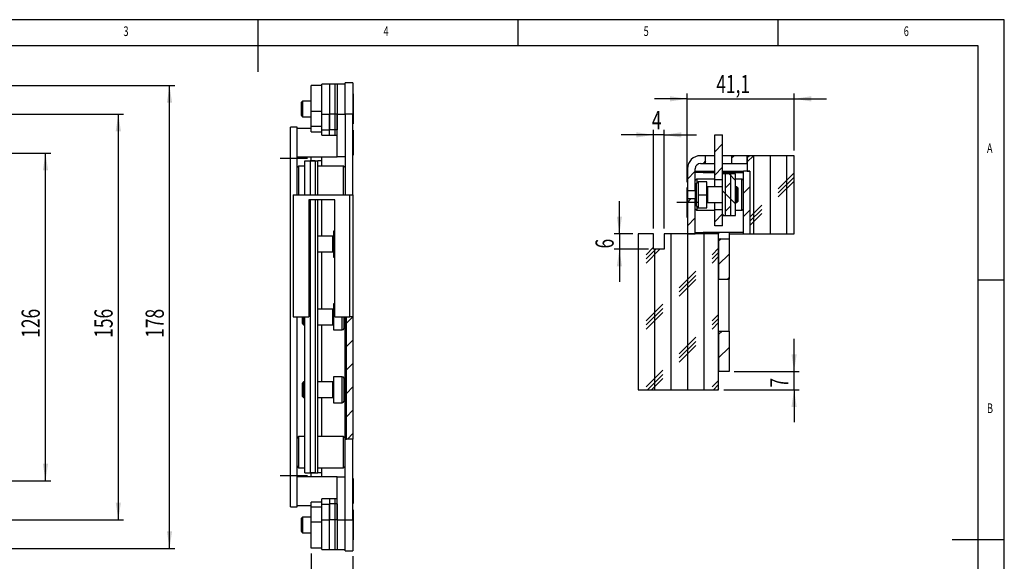
# Model space of a CAD drawing. Extents: x 5 to 292, y 5 to 205.
# Drawn here: x 103 to 292, y 101 to 205 of the extents above; entities that cross this region are included whole.
import ezdxf
from ezdxf.enums import TextEntityAlignment as Align

# ---------------------------------------------------------------- set-up
doc = ezdxf.new("R2010")
doc.units = 0
doc.linetypes.add('CENTERX2', pattern=[20.32, 12.7, -2.54, 2.54, -2.54])
doc.layers.get('0').update_dxf_attribs({"linetype": 'CONTINUOUS'})
doc.dimstyles.new('SLDDIMSTYLE0', dxfattribs={"dimtxt": 3.5, "dimasz": 3.3, "dimexe": 0, "dimexo": 0.0625, "dimgap": 0.875, "dimtad": 1, "dimlfac": 2, "dimrnd": 1e-09, "dimzin": 12, "dimsah": 1, "dimcen": 0.09, "dimazin": 3, "dimtfac": 1, "dimtmove": 0, "dimatfit": 3})
doc.dimstyles.new('SLDDIMSTYLE1', dxfattribs={"dimtxt": 3.5, "dimasz": 3.3, "dimexe": 0, "dimexo": 0.0625, "dimgap": 0.875, "dimtad": 1, "dimlfac": 2, "dimrnd": 1e-09, "dimzin": 12, "dimsah": 1, "dimcen": 0.09, "dimazin": 3, "dimtfac": 1, "dimtofl": 0, "dimtmove": 0, "dimatfit": 3})

# ---------------------------------------------------------------- blocks, each defined once
blk = doc.blocks.new('_D')
at = {"color": 7, "linetype": 'CONTINUOUS'}
for p, q in [((158.79, 102.34), (158.79, 86)), ((166.79, 101.84), (166.79, 86)), ((158.79, 87), (152.54, 87)), ((158.79, 87), (166.79, 87)), ((166.79, 87), (173.04, 87))]:
    blk.add_line(p, q, dxfattribs=at)
for points in [[(158.79, 87), (155.49, 87.5), (155.49, 86.5)], [(166.79, 87), (170.09, 86.5), (170.09, 87.5)]]:
    blk.add_solid(points, dxfattribs=at)
at = {"color": 7, "linetype": 'CONTINUOUS', "width": 0.7}
blk.add_text('16', height=3.5, rotation=360, dxfattribs=at).set_placement((160.12, 87, 20.75), align=Align.BOTTOM_LEFT)
blk = doc.blocks.new('_D_7')
at = {"color": 7, "linetype": 'CONTINUOUS'}
for p, q in [((77.69, 192.34), (132.53, 192.34)), ((131.53, 103.34), (131.53, 192.34)), ((77.69, 103.34), (132.53, 103.34))]:
    blk.add_line(p, q, dxfattribs=at)
for points in [[(131.53, 192.34), (131.03, 189.04), (132.03, 189.04)], [(131.53, 103.34), (132.03, 106.64), (131.03, 106.64)]]:
    blk.add_solid(points, dxfattribs=at)
at = {"color": 7, "linetype": 'CONTINUOUS', "width": 0.7}
blk.add_text('178', height=3.5, rotation=90, dxfattribs=at).set_placement((131.53, 143.83, 6.47), align=Align.BOTTOM_LEFT)
blk = doc.blocks.new('_D_8')
at = {"color": 7, "linetype": 'CONTINUOUS'}
for p, q in [((63.57, 186.84), (122.69, 186.84)), ((121.69, 186.84), (121.69, 108.84)), ((63.57, 108.84), (122.69, 108.84))]:
    blk.add_line(p, q, dxfattribs=at)
for points in [[(121.69, 186.84), (121.19, 183.54), (122.19, 183.54)], [(121.69, 108.84), (122.19, 112.14), (121.19, 112.14)]]:
    blk.add_solid(points, dxfattribs=at)
at = {"color": 7, "linetype": 'CONTINUOUS', "width": 0.7}
blk.add_text('156', height=3.5, rotation=90, dxfattribs=at).set_placement((121.69, 143.83, 6.47), align=Align.BOTTOM_LEFT)
blk = doc.blocks.new('_D_9')
at = {"color": 7, "linetype": 'CONTINUOUS'}
for p, q in [((71.57, 179.34), (108.69, 179.34)), ((107.69, 116.34), (107.69, 179.34)), ((71.57, 116.34), (108.69, 116.34))]:
    blk.add_line(p, q, dxfattribs=at)
for points in [[(107.69, 179.34), (107.19, 176.04), (108.19, 176.04)], [(107.69, 116.34), (108.19, 119.64), (107.19, 119.64)]]:
    blk.add_solid(points, dxfattribs=at)
at = {"color": 7, "linetype": 'CONTINUOUS', "width": 0.7}
blk.add_text('126', height=3.5, rotation=90, dxfattribs=at).set_placement((107.69, 143.83, 6.47), align=Align.BOTTOM_LEFT)
blk = doc.blocks.new('_D_24')
at = {"color": 7, "linetype": 'CONTINUOUS'}
for p, q in [((231.04, 189.78), (224.79, 189.78)), ((231.04, 173.74), (231.04, 190.78)), ((231.04, 189.78), (251.59, 189.78)), ((251.59, 179.85), (251.59, 190.78)), ((251.59, 189.78), (257.84, 189.78))]:
    blk.add_line(p, q, dxfattribs=at)
for points in [[(231.04, 189.78), (227.74, 190.28), (227.74, 189.28)], [(251.59, 189.78), (254.89, 189.28), (254.89, 190.28)]]:
    blk.add_solid(points, dxfattribs=at)
at = {"color": 7, "linetype": 'CONTINUOUS', "width": 0.7}
blk.add_text('41,1', height=3.5, dxfattribs=at).set_placement((236.64, 189.78), align=Align.BOTTOM_LEFT)
blk = doc.blocks.new('_D_25')
at = {"color": 7, "linetype": 'CONTINUOUS'}
for p, q in [((251.59, 137.35), (251.59, 143.6)), ((240.09, 137.35), (252.59, 137.35)), ((251.59, 133.85), (251.59, 137.35)), ((238.09, 133.85), (252.59, 133.85)), ((251.59, 133.85), (251.59, 127.6))]:
    blk.add_line(p, q, dxfattribs=at)
for points in [[(251.59, 137.35), (252.09, 140.65), (251.09, 140.65)], [(251.59, 133.85), (251.09, 130.55), (252.09, 130.55)]]:
    blk.add_solid(points, dxfattribs=at)
at = {"color": 7, "linetype": 'CONTINUOUS', "width": 0.7}
blk.add_text('7', height=3.5, rotation=90, dxfattribs=at).set_placement((251.59, 134.26), align=Align.BOTTOM_LEFT)
blk = doc.blocks.new('_D_26')
at = {"color": 7, "linetype": 'CONTINUOUS'}
for p, q in [((224.59, 164.85), (224.59, 183.85)), ((226.59, 164.85), (226.59, 183.85)), ((224.59, 182.85), (218.34, 182.85)), ((226.59, 182.85), (224.59, 182.85)), ((226.59, 182.85), (232.84, 182.85))]:
    blk.add_line(p, q, dxfattribs=at)
for points in [[(224.59, 182.85), (221.29, 183.35), (221.29, 182.35)], [(226.59, 182.85), (229.89, 182.35), (229.89, 183.35)]]:
    blk.add_solid(points, dxfattribs=at)
at = {"color": 7, "linetype": 'CONTINUOUS', "width": 0.7}
blk.add_text('4', height=3.5, dxfattribs=at).set_placement((224.25, 182.85), align=Align.BOTTOM_LEFT)
blk = doc.blocks.new('_D_27')
at = {"color": 7, "linetype": 'CONTINUOUS'}
for p, q in [((218.01, 163.85), (218.01, 170.1)), ((220.59, 163.85), (217.01, 163.85)), ((218.01, 163.85), (218.01, 160.85)), ((223.59, 160.85), (217.01, 160.85)), ((218.01, 160.85), (218.01, 154.6))]:
    blk.add_line(p, q, dxfattribs=at)
for points in [[(218.01, 163.85), (218.51, 167.15), (217.51, 167.15)], [(218.01, 160.85), (217.51, 157.55), (218.51, 157.55)]]:
    blk.add_solid(points, dxfattribs=at)
at = {"color": 7, "linetype": 'CONTINUOUS', "width": 0.7}
blk.add_text('6', height=3.5, rotation=90, dxfattribs=at).set_placement((218.01, 161.01), align=Align.BOTTOM_LEFT)

msp = doc.modelspace()

# ---------------------------------------------------------------- linework, layer by layer
at = {"color": 7, "linetype": 'CONTINUOUS'}
for p, q in [((292, 205), (5, 205)), ((148.5, 205), (148.5, 195)), ((198.5, 205), (198.5, 200)), ((248.5, 200), (248.5, 205)), ((292, 60.25), (292, 205)), ((287, 200), (10, 200)), ((287, 60.25), (287, 200)), ((160.7897, 192.3446), (158.7897, 192.3446)), ((158.7897, 187.3446), (158.7897, 192.3446)), ((162.2897, 192.5924), (160.7897, 192.5924)), ((160.7897, 186.8424), (160.7897, 192.5924)), ((163.2897, 192.5946), (162.2897, 192.5946)), ((162.2897, 192.5946), (162.2897, 186.8446)), ((163.7897, 192.5946), (163.2897, 192.5946)), ((163.2897, 192.5946), (163.2897, 186.8446)), ((165.2897, 192.5946), (163.7897, 192.5946)), ((163.7897, 192.5946), (163.7897, 186.8446)), ((166.7897, 192.8446), (165.2897, 192.8446)), ((165.2897, 186.8446), (165.2897, 192.8446)), ((166.7897, 192.8446), (166.7897, 186.8446)), ((157.1169, 189.3446), (156.8397, 189.0673)), ((158.7897, 189.3446), (157.1169, 189.3446)), ((157.1169, 189.3446), (157.1169, 186.3446)), ((166.8397, 190.7371), (166.7897, 190.7371)), ((166.8397, 190.7371), (166.8397, 184.9521)), ((156.8397, 189.0673), (156.8397, 186.6218)), ((156.8397, 186.6218), (157.1169, 186.3446)), ((157.1169, 186.3446), (158.7897, 186.3446)), ((160.7897, 187.3446), (158.7897, 187.3446)), ((158.7897, 184.459), (158.7897, 187.3446)), ((160.7897, 186.8424), (162.2897, 186.8424)), ((160.7897, 183.8196), (160.7897, 186.8424)), ((163.2897, 186.8446), (162.2897, 186.8446)), ((162.2897, 186.8446), (162.2897, 183.8218)), ((162.2897, 183.8196), (162.2897, 186.8424)), ((163.7897, 186.8446), (163.2897, 186.8446)), ((163.2897, 186.8446), (163.2897, 183.8218)), ((163.2897, 186.8446), (163.2897, 183.8218)), ((163.7897, 186.8446), (163.7897, 183.8218)), ((163.7897, 186.8446), (165.2897, 186.8446)), ((163.7897, 178.5946), (163.7897, 186.8446)), ((166.7897, 186.8446), (165.2897, 186.8446)), ((165.2897, 186.8446), (165.2897, 171.3446)), ((166.7897, 171.3446), (166.7897, 186.8446)), ((156.0397, 184.3446), (154.7897, 184.3446)), ((154.7897, 178.3446), (154.7897, 184.3446)), ((156.0397, 178.3446), (156.0397, 184.3446)), ((158.7897, 184.0946), (156.0397, 184.0946)), ((160.7897, 184.459), (158.7897, 184.459)), ((158.7897, 183.459), (158.7897, 184.459)), ((160.7897, 182.8196), (160.7897, 183.8196)), ((160.7897, 183.8196), (162.2897, 183.8196)), ((163.2897, 183.8218), (162.2897, 183.8218)), ((162.2897, 182.8196), (162.2897, 183.8196)), ((163.7897, 183.8218), (163.2897, 183.8218)), ((163.2897, 183.8218), (163.2897, 182.8218)), ((166.7897, 184.9521), (166.8397, 184.9521)), ((166.8147, 183.7546), (166.7897, 183.7546)), ((166.8147, 183.7546), (166.8147, 180.7515)), ((158.7897, 183.459), (160.7897, 183.459)), ((160.7897, 182.8196), (162.2897, 182.8196)), ((162.2897, 182.8218), (163.2897, 182.8218)), ((163.2897, 182.8218), (163.7897, 182.8218)), ((236.3417, 182.8478), (237.8417, 182.8478)), ((236.3417, 174.262), (236.3417, 182.8478)), ((237.8417, 174.262), (237.8417, 182.8478)), ((166.8147, 180.7515), (166.8147, 178.9346)), ((237.8417, 181.1077), (236.3417, 179.6077)), ((154.7897, 178.3446), (156.0397, 178.3446)), ((154.7897, 117.3446), (154.7897, 178.3446)), ((156.0397, 178.5946), (163.7897, 178.5946)), ((156.0397, 171.3446), (156.0397, 178.3446)), ((158.7897, 177.8446), (158.7897, 178.5946)), ((160.7897, 177.8446), (160.7897, 178.5946)), ((165.2897, 178.5946), (163.7897, 178.5946)), ((166.7897, 178.9346), (166.8147, 178.9346)), ((234.5917, 178.8478), (233.5917, 178.8478)), ((234.5917, 177.3478), (234.5917, 178.8478)), ((236.3417, 178.8478), (234.5917, 178.8478)), ((239.5917, 178.8478), (237.8417, 178.8478)), ((240.072, 178.8478), (239.5917, 178.3676)), ((239.5917, 178.8478), (239.5917, 177.3478)), ((242.5917, 178.8478), (239.5917, 178.8478)), ((243.7917, 178.8478), (242.5917, 177.6478)), ((242.998, 178.8478), (242.5917, 178.4416)), ((242.5917, 178.8478), (242.5917, 175.8478)), ((251.5917, 178.8478), (242.5917, 178.8478)), ((242.5917, 177.3478), (242.5917, 178.8478)), ((243.7917, 178.8478), (243.7917, 163.8478)), ((246.9667, 178.8478), (246.9667, 163.8478)), ((250.1417, 178.8478), (250.1417, 163.8478)), ((251.5917, 163.8478), (251.5917, 178.8478)), ((156.3397, 176.8446), (156.0397, 176.5446)), ((157.5397, 176.8446), (156.3397, 176.8446)), ((156.3397, 176.8446), (156.3397, 176.3359)), ((156.3397, 176.3359), (156.3397, 171.3446)), ((157.5397, 177.8446), (160.0397, 177.8446)), ((157.5397, 171.3446), (157.5397, 177.8446)), ((159.5397, 177.8446), (158.5397, 177.8446)), ((158.5397, 177.8446), (158.5397, 171.3446)), ((159.5397, 177.8446), (159.5397, 171.3446)), ((160.0397, 171.3446), (160.0397, 177.8446)), ((164.9897, 176.8446), (160.0397, 176.8446)), ((160.7897, 176.8446), (160.7897, 177.8446)), ((165.2897, 176.5446), (164.9897, 176.8446)), ((164.9897, 171.3446), (164.9897, 176.8446)), ((231.0917, 176.3478), (231.0917, 172.1482)), ((232.5917, 172.1482), (232.5917, 176.3478)), ((233.5917, 177.3478), (234.5917, 177.3478)), ((234.5917, 177.8577), (234.0818, 177.3478)), ((234.5917, 177.3478), (236.3417, 177.3478)), ((237.8417, 176.6176), (236.3417, 175.1176)), ((237.8417, 177.3478), (239.5917, 177.3478)), ((239.5917, 177.3478), (242.5917, 177.3478)), ((232.5917, 175.8577), (231.0917, 174.3577)), ((232.5917, 175.8478), (236.3417, 175.8478)), ((234.0917, 175.5978), (232.5917, 175.5978)), ((232.8917, 174.3478), (232.5917, 174.0478)), ((236.3417, 174.3478), (232.8917, 174.3478)), ((232.8917, 174.3478), (232.8917, 173.7136)), ((234.0917, 175.5978), (234.5917, 175.5978)), ((234.0917, 175.5924), (234.0917, 175.5978)), ((234.0917, 175.5924), (236.3417, 175.5924)), ((234.5917, 175.5924), (234.5917, 175.5978)), ((234.5917, 175.5978), (235.5917, 175.5978)), ((236.3417, 175.5978), (235.5917, 175.5978)), ((235.5917, 175.5924), (235.5917, 175.5978)), ((236.3417, 174.262), (237.8417, 174.262)), ((236.3417, 172.8478), (236.3417, 174.262)), ((237.8417, 175.8478), (241.8417, 175.8478)), ((237.8417, 175.5924), (241.8417, 175.5924)), ((240.3417, 175.3478), (237.8417, 175.3478)), ((237.8417, 167.3478), (237.8417, 175.3478)), ((239.3417, 175.3478), (238.3417, 175.3478)), ((238.3417, 175.3478), (238.3417, 167.3478)), ((239.0818, 175.3478), (240.3417, 174.0879)), ((239.3417, 175.3478), (239.3417, 167.3478)), ((240.3417, 167.3478), (240.3417, 175.3478)), ((241.5417, 174.3478), (240.3417, 174.3478)), ((241.8417, 174.0478), (241.5417, 174.3478)), ((241.5417, 168.3478), (241.5417, 174.3478)), ((241.8417, 163.8478), (241.8417, 175.8478)), ((243.0917, 175.8478), (241.8417, 175.8478)), ((242.5917, 175.8478), (243.0917, 175.8478)), ((243.0917, 175.8478), (243.0917, 163.8478)), ((251.5917, 175.5353), (248.5542, 172.4978)), ((251.5917, 174.7416), (248.5542, 171.7041)), ((231.0917, 172.7403), (231.0417, 172.7403)), ((231.0417, 166.9553), (231.0417, 172.7403)), ((231.0917, 172.2578), (231.0667, 172.2578)), ((231.0667, 167.4378), (231.0667, 172.2578)), ((232.8417, 169.1478), (232.8417, 173.5478)), ((234.8417, 173.8478), (233.1417, 173.8478)), ((234.8417, 171.3478), (234.8417, 173.8478)), ((237.8417, 172.8478), (234.9667, 172.8478)), ((239.3417, 173.6274), (238.3417, 172.6274)), ((240.5645, 172.8478), (240.3417, 172.8478)), ((240.8417, 172.5706), (240.5645, 172.8478)), ((240.5645, 169.8478), (240.5645, 172.8478)), ((240.8417, 170.1251), (240.8417, 172.5706)), ((243.0917, 172.8873), (241.8417, 171.6373)), ((251.5917, 173.9478), (248.5542, 170.9103)), ((155.2897, 171.3446), (166.1897, 171.3446)), ((155.2897, 171.3446), (155.2897, 147.8447)), ((163.2897, 170.3446), (158.2897, 170.3446)), ((158.2897, 170.3446), (158.2897, 147.8446)), ((158.5397, 170.3446), (158.5397, 117.8446)), ((159.5397, 170.3446), (159.5397, 117.8446)), ((160.0397, 117.8446), (160.0397, 170.3446)), ((160.7897, 163.3446), (160.7897, 170.3446)), ((163.2897, 147.8446), (163.2897, 170.3446)), ((166.1897, 147.8446), (166.1897, 171.3446)), ((166.1897, 171.3446), (166.7897, 171.3446)), ((166.7897, 171.3446), (166.7897, 147.8446)), ((231.0917, 172.1482), (232.5917, 172.1482)), ((231.0917, 172.1482), (231.0917, 170.5474)), ((231.7716, 170.5474), (231.0917, 169.8676)), ((232.5917, 170.5474), (231.0917, 170.5474)), ((231.0917, 170.5474), (231.0917, 163.8478)), ((232.5917, 172.1482), (232.5917, 170.5474)), ((232.5917, 163.8478), (232.5917, 170.5474)), ((233.1417, 171.3478), (234.8417, 171.3478)), ((234.8417, 168.8478), (234.8417, 171.3478)), ((237.8417, 172.0978), (240.3417, 169.5978)), ((232.5917, 168.6478), (232.8917, 168.3478)), ((232.8917, 168.982), (232.8917, 168.3478)), ((233.1417, 168.8478), (234.8417, 168.8478)), ((234.9667, 169.8478), (237.8417, 169.8478)), ((236.3417, 169.8478), (237.8417, 169.8478)), ((236.3417, 168.4336), (236.3417, 169.8478)), ((239.3417, 169.1373), (238.3417, 168.1373)), ((240.3417, 169.8478), (240.5645, 169.8478)), ((240.5645, 169.8478), (240.8417, 170.1251)), ((241.5417, 168.3478), (241.8417, 168.6478)), ((245.3792, 169.3228), (243.0917, 167.0353)), ((245.3792, 168.5291), (243.0917, 166.2416)), ((231.0417, 166.9553), (231.0917, 166.9553)), ((231.0667, 167.4378), (231.0917, 167.4378)), ((232.5917, 166.8774), (231.0917, 165.3774)), ((232.8917, 168.3478), (236.3417, 168.3478)), ((237.8417, 168.4336), (236.3417, 168.4336)), ((236.3417, 165.3749), (236.3417, 168.4336)), ((237.8417, 167.6373), (236.3417, 166.1373)), ((237.8417, 165.3749), (237.8417, 168.4336)), ((237.8417, 167.6077), (238.1016, 167.3478)), ((237.8417, 167.3478), (240.3417, 167.3478)), ((238.3417, 167.3478), (239.3417, 167.3478)), ((240.3417, 168.3478), (241.5417, 168.3478)), ((243.0917, 168.3972), (241.8417, 167.1472)), ((245.3792, 167.7353), (243.0917, 165.4478)), ((237.8417, 165.3749), (236.3417, 165.3749)), ((236.3417, 165.3478), (236.3417, 165.3749)), ((237.8417, 165.3478), (236.3417, 165.3478)), ((237.8417, 165.3749), (237.8417, 165.3478)), ((162.9147, 163.3446), (160.0397, 163.3446)), ((163.2897, 164.3446), (163.0397, 164.3446)), ((163.0397, 164.3446), (163.0397, 164.1805)), ((163.0397, 164.1805), (163.0397, 159.3446)), ((221.5917, 163.8478), (221.5917, 133.8478)), ((224.5917, 163.8478), (221.5917, 163.8478)), ((224.5917, 160.8478), (224.5917, 163.8478)), ((226.5917, 163.8478), (226.5917, 160.8478)), ((231.5917, 163.8478), (226.5917, 163.8478)), ((227.9167, 163.8478), (227.9167, 133.8478)), ((231.0917, 163.8478), (231.0917, 133.8478)), ((231.0917, 163.8478), (232.5917, 163.8478)), ((231.5917, 163.8428), (231.5917, 163.8478)), ((237.0917, 163.8428), (231.5917, 163.8428)), ((232.5917, 164.0978), (234.0917, 164.0978)), ((237.0917, 163.8478), (232.5917, 163.8478)), ((234.0917, 164.0978), (234.0917, 164.1033)), ((241.8417, 164.1033), (234.0917, 164.1033)), ((234.0917, 164.0978), (234.5917, 164.0978)), ((234.2667, 163.8428), (234.2667, 133.8478)), ((234.5917, 164.0978), (234.5917, 164.1033)), ((234.5917, 164.0978), (235.5917, 164.0978)), ((235.5917, 164.0978), (235.5917, 164.1033)), ((237.0917, 164.0978), (235.5917, 164.0978)), ((237.0917, 164.1033), (237.0917, 163.8478)), ((237.0917, 133.8478), (237.0917, 163.8428)), ((237.5423, 162.8478), (237.0917, 162.3972)), ((237.0917, 162.8478), (239.0917, 162.8478)), ((237.0917, 162.8478), (237.0917, 155.0978)), ((239.0917, 164.1033), (239.0917, 162.8478)), ((239.0917, 163.8478), (241.8417, 163.8478)), ((239.0917, 162.8478), (239.0917, 155.0978)), ((241.8417, 163.8478), (243.0917, 163.8478)), ((243.0917, 163.907), (243.0325, 163.8478)), ((243.0917, 163.8478), (251.5917, 163.8478)), ((224.5917, 161.2353), (223.1542, 159.7978)), ((237.0917, 161.0353), (235.8542, 159.7978)), ((160.0397, 160.3446), (162.9147, 160.3446)), ((160.7897, 149.3446), (160.7897, 160.3446)), ((163.0397, 159.3446), (163.2897, 159.3446)), ((225.7917, 160.8478), (223.1542, 158.2103)), ((224.998, 160.8478), (223.1542, 159.0041)), ((226.5917, 160.8478), (224.5917, 160.8478)), ((224.7417, 160.8478), (224.7417, 133.8478)), ((237.0917, 160.2416), (235.8542, 159.0041)), ((237.0917, 159.4478), (235.8542, 158.2103)), ((239.0917, 159.907), (237.0917, 157.907)), ((232.6792, 156.6228), (229.5042, 153.4478)), ((232.6792, 155.8291), (229.5042, 152.6541)), ((239.0917, 155.4169), (238.7726, 155.0978)), ((232.6792, 155.0353), (229.5042, 151.8603)), ((237.0917, 155.0978), (239.0917, 155.0978)), ((239.0917, 145.0978), (239.0917, 155.0978)), ((287, 155), (292, 155)), ((163.2897, 150.3446), (163.0397, 150.3446)), ((163.0397, 150.3446), (163.0397, 145.3446)), ((226.3292, 150.2728), (223.1542, 147.0978)), ((156.0397, 117.3446), (156.0397, 147.8447)), ((157.0397, 147.8458), (157.0397, 146.6218)), ((157.3169, 147.8461), (157.3169, 146.3446)), ((157.5397, 117.8446), (157.5397, 147.8446)), ((162.9147, 149.3446), (160.0397, 149.3446)), ((163.2897, 147.8446), (166.1897, 147.8446)), ((165.0397, 147.8467), (165.0397, 145.6446)), ((165.2897, 124.3446), (165.2897, 147.8446)), ((165.5628, 146.6177), (166.7897, 147.8446)), ((165.5628, 124.3446), (165.5628, 147.8446)), ((166.7897, 147.8446), (166.7897, 124.3446)), ((226.3292, 149.4791), (223.1542, 146.3041)), ((226.3292, 148.6853), (223.1542, 145.5103)), ((237.0917, 148.3353), (235.8542, 147.0978)), ((157.0397, 146.6218), (157.3169, 146.3446)), ((157.3169, 146.3446), (157.5397, 146.3446)), ((160.0397, 146.3446), (162.9147, 146.3446)), ((160.7897, 135.3446), (160.7897, 146.3446)), ((237.0917, 147.5416), (235.8542, 146.3041)), ((237.0917, 146.7478), (235.8542, 145.5103)), ((163.0397, 145.3446), (164.7397, 145.3446)), ((232.6792, 143.9228), (229.5042, 140.7478)), ((237.7529, 145.0978), (237.0917, 144.4367)), ((237.0917, 145.0978), (239.0917, 145.0978)), ((237.0917, 145.0978), (237.0917, 137.3478)), ((239.0917, 145.0978), (239.0917, 137.3478)), ((165.5628, 142.1276), (166.7897, 143.3545)), ((232.6792, 143.1291), (229.5042, 139.9541)), ((232.6792, 142.3353), (229.5042, 139.1603)), ((239.0917, 141.9465), (237.0917, 139.9465)), ((165.5628, 137.6375), (166.7897, 138.8643)), ((164.7397, 136.3446), (163.0397, 136.3446)), ((163.0397, 136.3446), (163.0397, 131.3446)), ((226.3292, 137.5728), (223.1542, 134.3978)), ((226.3292, 136.7791), (223.398, 133.8478)), ((239.0917, 137.3478), (237.0917, 137.3478)), ((239.0917, 137.4564), (238.9831, 137.3478)), ((157.3169, 135.3446), (157.0397, 135.0673)), ((157.0397, 135.0673), (157.0397, 132.6218)), ((157.5397, 135.3446), (157.3169, 135.3446)), ((157.3169, 135.3446), (157.3169, 132.3446)), ((162.9147, 135.3446), (160.0397, 135.3446)), ((165.0397, 136.0446), (165.0397, 131.6446)), ((226.3292, 135.9853), (224.1917, 133.8478)), ((237.0917, 135.6353), (235.8542, 134.3978)), ((237.0917, 134.8416), (236.098, 133.8478)), ((157.0397, 132.6218), (157.3169, 132.3446)), ((165.5628, 133.1474), (166.7897, 134.3742)), ((221.5917, 133.8478), (237.0917, 133.8478)), ((237.0917, 134.0478), (236.8917, 133.8478)), ((157.3169, 132.3446), (157.5397, 132.3446)), ((160.0397, 132.3446), (162.9147, 132.3446)), ((160.7897, 124.8446), (160.7897, 132.3446)), ((163.0397, 131.3446), (164.7397, 131.3446)), ((165.5628, 128.6572), (166.7897, 129.8841)), ((165.7403, 124.3446), (166.7897, 125.394)), ((156.3397, 124.8446), (156.0397, 124.5446)), ((157.5397, 124.8446), (156.3397, 124.8446)), ((156.3397, 124.8446), (156.3397, 118.8446)), ((164.9897, 124.8446), (160.0397, 124.8446)), ((165.2897, 124.5446), (164.9897, 124.8446)), ((164.9897, 119.0192), (164.9897, 124.8446)), ((165.2897, 124.3446), (165.5628, 124.3446)), ((165.2897, 108.8446), (165.2897, 124.3446)), ((166.7897, 124.3446), (165.5628, 124.3446)), ((166.7897, 108.8446), (166.7897, 124.3446)), ((156.0397, 119.1446), (156.3397, 118.8446)), ((156.3397, 118.8446), (157.5397, 118.8446)), ((157.5397, 117.8446), (160.0397, 117.8446)), ((159.5397, 117.8446), (158.5397, 117.8446)), ((158.7897, 117.0946), (158.7897, 117.8446)), ((160.0397, 118.8446), (164.9897, 118.8446)), ((160.7897, 117.8446), (160.7897, 118.8446)), ((160.7897, 117.0946), (160.7897, 117.8446)), ((164.9897, 118.8446), (165.2897, 119.1446)), ((164.9897, 118.8446), (164.9897, 119.0192)), ((154.7897, 117.3446), (156.0397, 117.3446)), ((154.7897, 111.3446), (154.7897, 117.3446)), ((156.0397, 111.3446), (156.0397, 117.3446)), ((163.7897, 117.0946), (156.0397, 117.0946)), ((163.7897, 108.8446), (163.7897, 117.0946)), ((163.7897, 117.0946), (165.2897, 117.0946)), ((166.8147, 116.7546), (166.7897, 116.7546)), ((166.8147, 116.7546), (166.8147, 111.9346)), ((160.7897, 112.2302), (158.7897, 112.2302)), ((158.7897, 111.2302), (158.7897, 112.2302)), ((162.2897, 112.8651), (160.7897, 112.8651)), ((160.7897, 111.8651), (160.7897, 112.8651)), ((160.7897, 111.8651), (162.2897, 111.8651)), ((160.7897, 108.8424), (160.7897, 111.8651)), ((163.2897, 112.8674), (162.2897, 112.8674)), ((162.2897, 112.8674), (162.2897, 111.8674)), ((163.2897, 111.8674), (162.2897, 111.8674)), ((162.2897, 111.8674), (162.2897, 108.8446)), ((162.2897, 108.8424), (162.2897, 111.8651)), ((163.7897, 112.8674), (163.2897, 112.8674)), ((163.2897, 112.8674), (163.2897, 111.8674)), ((163.7897, 111.8674), (163.2897, 111.8674)), ((163.2897, 111.8674), (163.2897, 108.8446)), ((163.7897, 111.8674), (163.7897, 108.8446)), ((166.7897, 111.9346), (166.8147, 111.9346)), ((154.7897, 111.3446), (156.0397, 111.3446)), ((156.0397, 111.5946), (158.7897, 111.5946)), ((160.7897, 111.2302), (158.7897, 111.2302)), ((158.7897, 108.3446), (158.7897, 111.2302)), ((166.8397, 110.7371), (166.7897, 110.7371)), ((166.8397, 110.7371), (166.8397, 104.9521)), ((157.1169, 109.3446), (156.8397, 109.0673)), ((156.8397, 109.0673), (156.8397, 106.6218)), ((158.7897, 109.3446), (157.1169, 109.3446)), ((157.1169, 109.3446), (157.1169, 106.3446)), ((160.7897, 108.3446), (158.7897, 108.3446)), ((158.7897, 103.3446), (158.7897, 108.3446)), ((160.7897, 108.8424), (162.2897, 108.8424)), ((160.7897, 103.0924), (160.7897, 108.8424)), ((163.2897, 108.8446), (162.2897, 108.8446)), ((162.2897, 103.0924), (162.2897, 108.8424)), ((163.7897, 108.8446), (163.2897, 108.8446)), ((163.2897, 108.8446), (163.2897, 103.0946)), ((163.7897, 108.8446), (163.7897, 103.0946)), ((163.7897, 108.8446), (165.2897, 108.8446)), ((165.2897, 108.8446), (166.7897, 108.8446)), ((165.2897, 102.8446), (165.2897, 108.8446)), ((166.7897, 108.8446), (166.7897, 102.8446)), ((156.8397, 106.6218), (157.1169, 106.3446)), ((157.1169, 106.3446), (158.7897, 106.3446)), ((166.7897, 104.9521), (166.8397, 104.9521)), ((292, 105), (282, 105)), ((160.7897, 103.3446), (158.7897, 103.3446)), ((160.7897, 103.0924), (162.2897, 103.0924)), ((162.2897, 103.0946), (163.2897, 103.0946)), ((163.2897, 103.0946), (163.7897, 103.0946)), ((163.7897, 103.0946), (165.2897, 103.0946)), ((165.2897, 102.8446), (166.7897, 102.8446))]:
    msp.add_line(p, q, dxfattribs=at)
at = {"color": 7, "linetype": 'CENTERX2'}
for p, q in [((152.7897, 178.3446), (158.0397, 178.3446)), ((233.2992, 169.8478), (229.0417, 169.8478)), ((152.7897, 117.3446), (158.0397, 117.3446))]:
    msp.add_line(p, q, dxfattribs=at)
at = {"color": 8, "linetype": 'CONTINUOUS'}
for p, q in [((160.7897, 177.8446), (160.0397, 177.8446)), ((233.1417, 173.8478), (233.1417, 171.3478)), ((234.9667, 172.8478), (234.9667, 169.8478)), ((233.1417, 171.3478), (233.1417, 168.8478)), ((162.9147, 160.3446), (162.9147, 163.3446)), ((162.9147, 147.8446), (162.9147, 149.3446)), ((162.9147, 146.3446), (162.9147, 147.8446)), ((164.7397, 145.3446), (164.7397, 147.8421)), ((164.7397, 131.3446), (164.7397, 136.3446)), ((162.9147, 133.8446), (162.9147, 135.3446)), ((162.9147, 132.3446), (162.9147, 133.8446)), ((160.7897, 117.8446), (160.0397, 117.8446))]:
    msp.add_line(p, q, dxfattribs=at)
at = {"color": 7, "linetype": 'CONTINUOUS', "flags": 128}
for points in [[(155.2897, 147.8447), (157.5441, 147.8446), (158.2897, 147.8446)], [(166.7897, 147.8446), (166.7559, 147.8446), (166.6582, 147.8446), (166.5077, 147.8446), (166.3214, 147.8446), (166.1897, 147.8446)]]:
    msp.add_lwpolyline(points, dxfattribs=at)
at = {"color": 7, "linetype": 'CONTINUOUS'}
for centre, radius, start, end in [((233.5917, 176.3478), 2.5, 90, 180), ((233.5917, 176.3478), 1, 90, 180), ((233.1417, 173.5478), 0.3, 90, 180), ((234.9667, 172.9728), 0.125, 180, 270), ((233.1417, 169.1478), 0.3, 180, 270), ((234.9667, 169.7228), 0.125, 90, 180), ((162.9147, 163.4696), 0.125, 270, 0), ((162.9147, 160.2196), 0.125, 360, 90), ((162.9147, 149.4696), 0.125, 270, 0), ((162.9147, 146.2196), 0.125, 360, 90), ((164.7397, 145.6446), 0.3, 270, 360), ((164.7397, 136.0446), 0.3, 0, 90), ((162.9147, 135.4696), 0.125, 270, 0), ((162.9147, 132.2196), 0.125, 360, 90), ((164.7397, 131.6446), 0.3, 270, 360)]:
    msp.add_arc(centre, radius, start, end, dxfattribs=at)

# ---------------------------------------------------------------- texts
at = {"color": 7, "linetype": 'CONTINUOUS', "width": 0.7}
for s, p in [('3', (122.6667, 201.2806)), ('4', (172.6667, 201.2806)), ('5', (222.6667, 201.2806)), ('6', (272.6667, 201.2806)), ('A', (288.6667, 178.7806)), ('B', (288.6667, 128.7806))]:
    msp.add_text(s, height=1.8521, dxfattribs=at).set_placement(p, align=Align.BOTTOM_LEFT)

# ---------------------------------------------------------------- dimensions: what is measured, and where the dimension line sits
at = {"color": 7, "linetype": 'CONTINUOUS'}
for base, p1, p2, picture, middle in [((251.5917, 189.7835), (231.0417, 172.7403), (251.5917, 178.8478), '_D_24', (241.3167, 189.7835)), ((224.5917, 182.8478), (226.5917, 163.8478), (224.5917, 163.8478), '_D_26', (225.5917, 182.8478)), ((166.7897, 87.0048), (158.7897, 103.3446), (166.7897, 102.8446), '_D', (162.7897, 87.0048))]:
    dim = msp.add_linear_dim(base=base, p1=p1, p2=p2, dimstyle='SLDDIMSTYLE0', dxfattribs=at)
    dim.commit()
    dim.dimension.update_dxf_attribs({"geometry": picture, "text_midpoint": middle, "dimtype": 160})
for base, p1, p2, dimstyle, picture, middle in [((131.5305, 192.3446), (76.6914, 103.3446), (76.6914, 192.3446), 'SLDDIMSTYLE1', '_D_7', (131.5305, 147.8446)), ((121.6914, 108.8446), (62.5664, 186.8446), (62.5664, 108.8446), 'SLDDIMSTYLE1', '_D_8', (121.6914, 147.8446)), ((107.6914, 179.3446), (70.5664, 116.3446), (70.5664, 179.3446), 'SLDDIMSTYLE1', '_D_9', (107.6914, 147.8446)), ((218.0138, 160.8478), (221.5917, 163.8478), (224.5917, 160.8478), 'SLDDIMSTYLE0', '_D_27', (218.0138, 162.3478)), ((251.5917, 137.3478), (237.0917, 133.8478), (239.0917, 137.3478), 'SLDDIMSTYLE0', '_D_25', (251.5917, 135.5978))]:
    dim = msp.add_linear_dim(base=base, p1=p1, p2=p2, angle=90, dimstyle=dimstyle, dxfattribs=at)
    dim.commit()
    dim.dimension.update_dxf_attribs({"geometry": picture, "text_midpoint": middle, "dimtype": 160})

doc.saveas('drawing.dxf')
